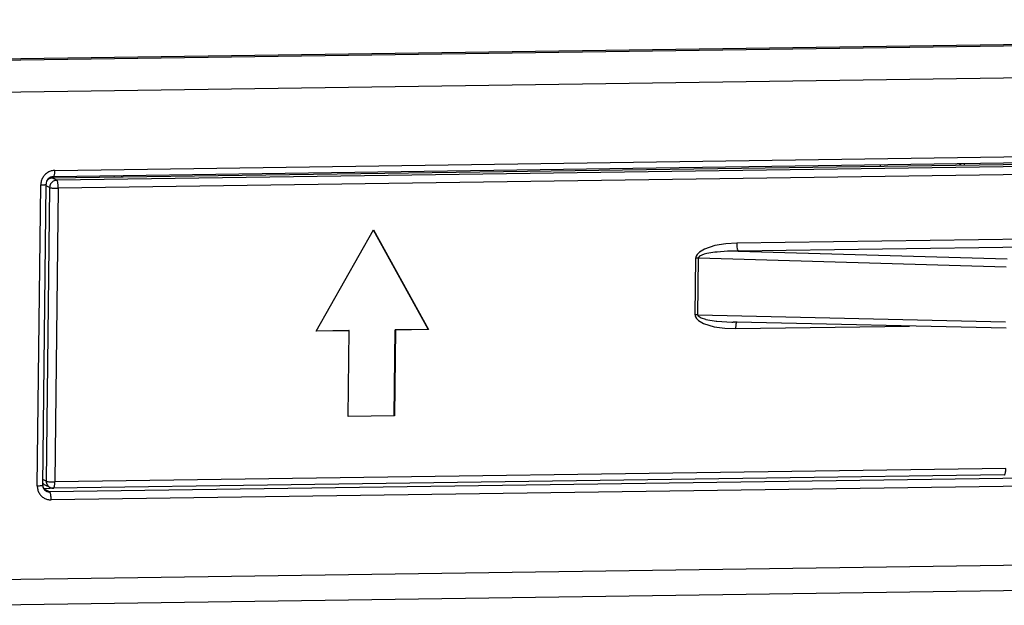
# Model space of a CAD drawing. Units: millimetres. Extents: x 165 to 324, y 347 to 531.
# Drawn here: x 235 to 241, y 379 to 382 of the extents above; entities that cross this region are included whole.
import ezdxf

# ---------------------------------------------------------------- set-up
doc = ezdxf.new("R2010")
doc.units = ezdxf.units.MM

# ---------------------------------------------------------------- blocks, each defined once
blk = doc.blocks.new('660885_00__116', base_point=(2825.716, 4347.618))
at = {"color": 4, "linetype": 'Continuous'}
for p, q in [((3008.492, 4579.545), (2826.677, 4576.968)), ((3008.597, 4578.992), (2826.782, 4576.416)), ((2826.677, 4576.968), (2826.343, 4577.136)), ((2826.183, 4576.465), (2825.949, 4556.095)), ((2826.183, 4576.465), (2825.954, 4576.58)), ((2826.782, 4576.416), (2826.548, 4556.046)), ((2961.385, 4573.848), (2873.892, 4572.608)), ((2961.489, 4573.296), (2873.996, 4572.056)), ((2872.383, 4572.443), (2871.652, 4572.197)), ((2873.137, 4572.562), (2872.383, 4572.443)), ((2873.892, 4572.608), (2873.137, 4572.562)), ((2873.892, 4572.608), (2873.892, 4572.545)), ((2873.892, 4572.545), (2873.895, 4572.47)), ((2873.895, 4572.47), (2873.904, 4572.353)), ((2873.904, 4572.353), (2873.907, 4572.329)), ((2873.907, 4572.329), (2873.92, 4572.242)), ((2873.92, 4572.242), (2873.931, 4572.192)), ((2871.008, 4567.627), (2871.054, 4571.583)), ((2871.061, 4571.65), (2871.054, 4571.583)), ((2871.054, 4571.583), (2871.14, 4571.583)), ((2871.08, 4571.714), (2871.061, 4571.65)), ((2871.139, 4571.821), (2871.08, 4571.714)), ((2871.297, 4571.984), (2871.139, 4571.821)), ((2871.14, 4571.583), (2871.227, 4571.582)), ((2871.181, 4567.626), (2871.227, 4571.582)), ((2871.229, 4571.599), (2871.227, 4571.582)), ((2871.227, 4571.582), (2892.597, 4570.975)), ((2871.234, 4571.616), (2871.229, 4571.599)), ((2871.309, 4571.7), (2871.234, 4571.616)), ((2871.652, 4572.197), (2871.297, 4571.984)), ((2871.462, 4571.779), (2871.309, 4571.7)), ((2871.642, 4571.838), (2871.462, 4571.779)), ((2871.809, 4571.881), (2871.642, 4571.838)), ((2872.367, 4571.977), (2871.809, 4571.881)), ((2872.524, 4571.994), (2872.367, 4571.977)), ((2873.258, 4572.043), (2872.524, 4571.994)), ((2873.34, 4572.047), (2873.258, 4572.043)), ((2873.996, 4572.056), (2873.34, 4572.047)), ((2873.931, 4572.192), (2873.937, 4572.169)), ((2873.937, 4572.169), (2873.996, 4572.056)), ((2873.996, 4572.056), (2892.665, 4571.526)), ((2871.008, 4567.627), (2871.014, 4567.56)), ((2871.094, 4567.627), (2871.008, 4567.627)), ((2871.014, 4567.56), (2871.031, 4567.496)), ((2871.031, 4567.496), (2871.088, 4567.39)), ((2871.181, 4567.626), (2871.094, 4567.627)), ((2871.181, 4567.626), (2892.552, 4567.147)), ((2871.181, 4567.626), (2871.183, 4567.608)), ((2871.183, 4567.608), (2871.188, 4567.591)), ((2871.188, 4567.591), (2871.205, 4567.56)), ((2871.205, 4567.56), (2871.412, 4567.426)), ((2871.412, 4567.426), (2871.73, 4567.327)), ((2871.088, 4567.39), (2871.242, 4567.232)), ((2871.242, 4567.232), (2871.593, 4567.029)), ((2871.593, 4567.029), (2872.318, 4566.804)), ((2871.73, 4567.327), (2871.756, 4567.32)), ((2871.756, 4567.32), (2872.469, 4567.2)), ((2872.318, 4566.804), (2873.07, 4566.706)), ((2872.469, 4567.2), (2872.516, 4567.195)), ((2872.516, 4567.195), (2873.201, 4567.143)), ((2873.201, 4567.143), (2873.56, 4567.128)), ((2873.56, 4567.128), (2873.65, 4567.126)), ((2873.824, 4566.681), (2873.845, 4566.943)), ((2873.824, 4566.681), (2885.886, 4566.852)), ((2873.845, 4566.943), (2873.85, 4566.972)), ((2873.85, 4566.972), (2873.86, 4567.015)), ((2873.86, 4567.015), (2873.878, 4567.07)), ((2873.878, 4567.07), (2873.884, 4567.084)), ((2873.884, 4567.084), (2873.909, 4567.118)), ((2873.07, 4566.706), (2873.824, 4566.681)), ((2892.575, 4556.982), (2826.548, 4556.046)), ((2825.949, 4556.095), (2825.719, 4556.21))]:
    blk.add_line(p, q, dxfattribs=at)
at = {"color": 7, "linetype": 'Continuous'}
for p, q in [((2826.343, 4577.136), (2918.298, 4578.439)), ((2826.048, 4577.021), (2826.156, 4577.095)), ((2826.156, 4577.095), (2826.343, 4577.136)), ((2844.7, 4566.515), (2848.68, 4573.526)), ((2852.477, 4566.637), (2848.672, 4573.511)), ((2848.68, 4573.526), (2852.5, 4566.625)), ((2873.874, 4567.121), (2873.65, 4567.126)), ((2873.764, 4567.113), (2873.65, 4567.126)), ((2873.874, 4567.121), (2873.764, 4567.113)), ((2873.926, 4567.125), (2873.874, 4567.121)), ((2892.604, 4566.701), (2873.874, 4567.121)), ((2846.991, 4566.547), (2844.7, 4566.515)), ((2844.707, 4566.527), (2846.969, 4566.559)), ((2846.923, 4560.586), (2846.991, 4566.547)), ((2846.991, 4566.547), (2846.969, 4566.559)), ((2850.118, 4560.642), (2850.186, 4566.604)), ((2850.209, 4566.593), (2850.14, 4560.631)), ((2850.186, 4566.604), (2852.477, 4566.637)), ((2850.209, 4566.593), (2850.186, 4566.604)), ((2852.5, 4566.625), (2850.209, 4566.593)), ((2852.5, 4566.625), (2852.477, 4566.637)), ((2846.923, 4560.597), (2850.118, 4560.642)), ((2850.14, 4560.631), (2846.923, 4560.586)), ((2850.14, 4560.631), (2850.118, 4560.642)), ((2892.47, 4556.538), (2826.443, 4555.602)), ((2892.47, 4556.538), (2892.536, 4556.56)), ((2825.754, 4555.913), (2825.716, 4555.971)), ((2826.212, 4555.655), (2825.878, 4555.822)), ((2826.245, 4555.64), (2826.212, 4555.655)), ((2826.4, 4555.617), (2826.245, 4555.64)), ((2826.443, 4555.602), (2826.4, 4555.617))]:
    blk.add_line(p, q, dxfattribs=at)
at = {"color": 4, "linetype": 'Continuous'}
for points in [[(2826.677, 4576.968), (2826.55, 4576.95), (2826.432, 4576.898), (2826.33, 4576.818), (2826.252, 4576.714), (2826.202, 4576.593), (2826.183, 4576.465)], [(2826.183, 4576.465), (2826.229, 4576.45), (2826.304, 4576.438), (2826.405, 4576.427), (2826.523, 4576.42), (2826.652, 4576.416), (2826.782, 4576.416)], [(2826.782, 4576.416), (2826.78, 4576.546), (2826.77, 4576.672), (2826.754, 4576.783), (2826.731, 4576.874), (2826.705, 4576.937), (2826.677, 4576.968)], [(2892.47, 4556.538), (2892.497, 4556.553), (2892.521, 4556.596), (2892.543, 4556.665), (2892.559, 4556.756), (2892.57, 4556.864), (2892.575, 4556.982)], [(2825.949, 4556.095), (2825.994, 4556.081), (2826.07, 4556.068), (2826.17, 4556.057), (2826.289, 4556.05), (2826.418, 4556.046), (2826.548, 4556.046)], [(2825.949, 4556.095), (2825.966, 4555.96), (2826.018, 4555.835), (2826.103, 4555.731), (2826.212, 4555.655)], [(2826.443, 4555.602), (2826.47, 4555.617), (2826.494, 4555.66), (2826.516, 4555.73), (2826.532, 4555.821), (2826.543, 4555.928), (2826.548, 4556.046)]]:
    blk.add_spline(points, degree=3, dxfattribs=at)
at = {"color": 7, "linetype": 'Continuous'}
for points in [[(2825.754, 4555.913), (2825.813, 4555.862), (2825.878, 4555.822)], [(2826.245, 4555.64), (2826.336, 4555.613), (2826.431, 4555.605)]]:
    blk.add_spline(points, degree=3, dxfattribs=at)
blk = doc.blocks.new('660886_00__118', base_point=(2817.756, 4547.449))
at = {"color": 7, "linetype": 'Continuous'}
for p, q in [((2820.122, 4585.359), (3014.123, 4588.108)), ((2918.318, 4578.516), (2826.449, 4577.21)), ((2883.857, 4578.024), (2883.846, 4577.951)), ((2889.477, 4578.031), (2889.336, 4578.101)), ((2889.696, 4578.034), (2889.706, 4578.107)), ((2826.087, 4577.079), (2825.97, 4576.903)), ((2826.257, 4577.193), (2826.087, 4577.079)), ((2826.406, 4577.219), (2826.257, 4577.193)), ((2826.436, 4577.213), (2826.406, 4577.219)), ((2826.449, 4577.21), (2826.436, 4577.213)), ((2826.475, 4577.138), (2826.476, 4577.211)), ((2830.66, 4577.27), (2830.649, 4577.197)), ((2831.203, 4577.205), (2831.214, 4577.278)), ((2825.715, 4555.83), (2825.955, 4576.697)), ((2825.97, 4576.903), (2825.945, 4576.777)), ((2825.945, 4576.777), (2825.955, 4576.697)), ((2825.715, 4555.83), (2825.703, 4555.759)), ((2825.737, 4555.653), (2825.71, 4555.802)), ((2825.703, 4555.759), (2825.729, 4555.633)), ((2825.729, 4555.633), (2825.822, 4555.504)), ((2826.227, 4555.583), (2825.787, 4555.577)), ((2825.822, 4555.504), (2825.84, 4555.479)), ((2825.84, 4555.479), (2825.968, 4555.408)), ((2826.227, 4555.583), (2826.227, 4555.649)), ((2819.91, 4547.488), (3013.911, 4550.238))]:
    blk.add_line(p, q, dxfattribs=at)
at = {"color": 4, "linetype": 'Continuous'}
for p, q in [((3014.346, 4587.997), (2820.344, 4585.247)), ((3014.768, 4585.786), (2820.766, 4583.036)), ((2826.553, 4577.654), (3008.856, 4580.238)), ((2825.326, 4555.78), (2825.566, 4576.647)), ((3008.487, 4557.937), (2826.184, 4555.353)), ((3008.592, 4557.384), (2826.29, 4554.8)), ((2826.184, 4555.353), (2825.811, 4555.54)), ((2820.377, 4549.252), (3014.379, 4552.002))]:
    blk.add_line(p, q, dxfattribs=at)
for points in [[(2826.553, 4577.654), (2826.3, 4577.617), (2826.064, 4577.514), (2825.86, 4577.354), (2825.703, 4577.146), (2825.603, 4576.904), (2825.566, 4576.647)], [(2826.449, 4577.21), (2826.478, 4577.225), (2826.5, 4577.269), (2826.521, 4577.338), (2826.537, 4577.429), (2826.548, 4577.537), (2826.553, 4577.654)], [(2825.566, 4576.647), (2825.721, 4576.652), (2825.846, 4576.663), (2825.905, 4576.673), (2825.942, 4576.685), (2825.955, 4576.697)], [(2825.326, 4555.78), (2825.481, 4555.786), (2825.606, 4555.797), (2825.665, 4555.807), (2825.702, 4555.818), (2825.715, 4555.83)], [(2825.326, 4555.78), (2825.356, 4555.523), (2825.451, 4555.285), (2825.604, 4555.082), (2825.804, 4554.927), (2826.038, 4554.831), (2826.29, 4554.8)], [(2825.998, 4555.388), (2826.089, 4555.361), (2826.184, 4555.353)], [(2826.29, 4554.8), (2826.287, 4554.931), (2826.278, 4555.056), (2826.261, 4555.168), (2826.239, 4555.259), (2826.213, 4555.322), (2826.184, 4555.353)]]:
    blk.add_spline(points, degree=3, dxfattribs=at)
at = {"color": 7, "linetype": 'Continuous'}
for points in [[(2826.436, 4577.213), (2826.341, 4577.202), (2826.249, 4577.173), (2826.164, 4577.126), (2826.089, 4577.063)], [(2825.737, 4555.653), (2825.781, 4555.568), (2825.841, 4555.494), (2825.914, 4555.433), (2825.998, 4555.388)]]:
    blk.add_spline(points, degree=3, dxfattribs=at)
blk = doc.blocks.new('781565_85__120', base_point=(2801.9, 4320.422))
for name, p in [('660886_00__118', (2817.756, 4547.449)), ('660885_00__116', (2825.716, 4347.618))]:
    blk.add_blockref(name, p)
blk = doc.blocks.new('SDH_30__127', base_point=(2679.533, 4320.422))
blk.add_blockref('781565_85__120', (2801.9, 4320.422))
blk = doc.blocks.new('Gen1', base_point=(2928, 4644))
blk.add_blockref('SDH_30__127', (2679.533, 4320.422))

msp = doc.modelspace()

# ---------------------------------------------------------------- block references
at = {"xscale": 0.08333333333333333, "yscale": 0.08333333333333333, "zscale": 0.08333333333333333}
msp.add_blockref('Gen1', (244, 387), dxfattribs=at)

doc.saveas('drawing.dxf')
